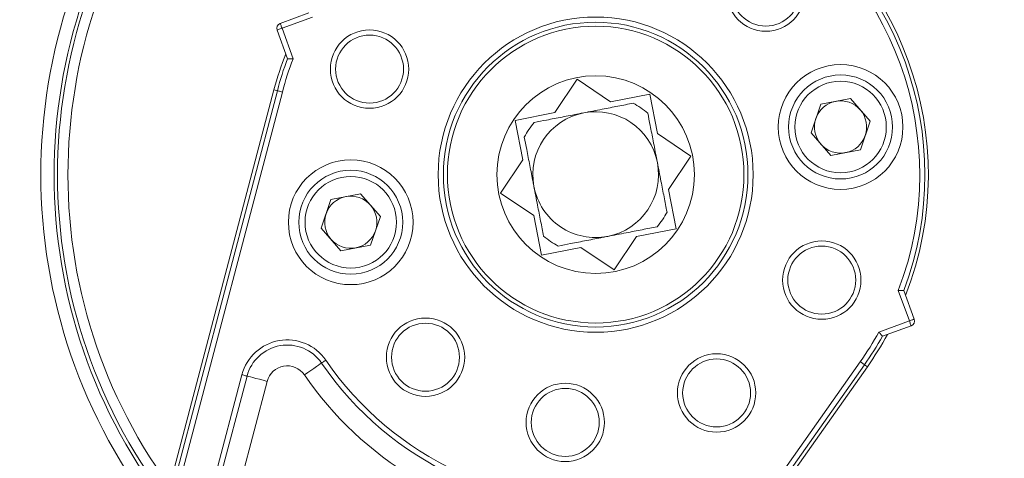
# Model space of a CAD drawing. Units: millimetres. Extents: x 9 to 832, y 9 to 585.
# Drawn here: x 676 to 723, y 493 to 515 of the extents above; entities that cross this region are included whole.
import ezdxf

# ---------------------------------------------------------------- set-up
doc = ezdxf.new("R2010")
doc.units = ezdxf.units.MM
doc.linetypes.add('SLD-Durchgehend', pattern=[0])
doc.layers.add('ZEICHNUNGSKOPF', color=7, linetype='SLD-Durchgehend')
doc.styles.get("Standard").update_dxf_attribs({"font": 'ARIAL.TTF'})
doc.dimstyles.new('SLDDIMSTYLE2', dxfattribs={"dimtxt": 3.5, "dimasz": 3.5, "dimexe": 0, "dimexo": 0.0625, "dimgap": 0.875, "dimtad": 1, "dimdec": 1, "dimlfac": 2, "dimzin": 12, "dimdsep": 46, "dimtxsty": 'Standard', "dimsah": 1, "dimcen": 0.09, "dimadec": 0, "dimazin": 0, "dimtfac": 1, "dimtofl": 0, "dimtmove": 0, "dimatfit": 3, "dimfxl": 1, "dimtolj": 1, "dimtzin": 12, "dimarcsym": 0})

# ---------------------------------------------------------------- blocks, each defined once
blk = doc.blocks.new('*D20')
at = {"layer": 'ZEICHNUNGSKOPF'}
for p, q in [((696.763, 533.777), (642.035, 533.777)), ((643.035, 428.057), (643.035, 533.777)), ((652.473, 428.057), (642.035, 428.057))]:
    blk.add_line(p, q, dxfattribs=at)
for points in [[(643.035, 533.777), (642.635, 530.277), (643.435, 530.277)], [(643.035, 428.057), (643.435, 431.557), (642.635, 431.557)]]:
    blk.add_solid(points, dxfattribs=at)
at = {"layer": 'ZEICHNUNGSKOPF', "insert": (638.524, 474.904), "char_height": 3.5, "attachment_point": 1, "rotation": 90}
blk.add_mtext('211.4', dxfattribs=at)

msp = doc.modelspace()

# ---------------------------------------------------------------- linework, layer by layer
at = {"color": 7, "linetype": 'SLD-Durchgehend', "lineweight": 15}
for p, q in [((688.31885419, 514.36116745), (689.69506211, 514.86206626)), ((688.67033533, 512.66453241), (688.16943652, 514.04074033)), ((701.51970349, 510.06970381), (702.6006747, 511.67231252)), ((702.6006747, 511.67231252), (704.20328341, 510.59134131)), ((676.73731781, 468.34542102), (688.01911361, 511.1673904)), ((704.20328341, 510.59134131), (706.10086433, 510.96019347)), ((706.10086433, 510.96019347), (706.4697165, 509.06261255)), ((715.74248559, 510.7510594), (714.31996114, 510.474546)), ((715.74248559, 510.7510594), (716.69321693, 509.65737005)), ((699.62212256, 509.70085164), (701.51970349, 510.06970381)), ((713.8481643, 509.1043507), (714.31996114, 510.474546)), ((699.99097473, 507.80327444), (699.62212256, 509.70085164)), ((716.69321693, 509.65737005), (716.22141636, 508.28717475)), ((713.8481643, 509.1043507), (714.79889191, 508.01066508)), ((706.4697165, 509.06261255), (708.07232521, 507.98164134)), ((714.79889191, 508.01066508), (716.22141636, 508.28717475)), ((698.91000352, 506.20066573), (699.99097473, 507.80327444)), ((708.07232521, 507.98164134), (706.99135027, 506.37903263)), ((706.99135027, 506.37903263), (707.36020244, 504.48145171)), ((690.2891118, 504.5249333), (690.76090864, 505.89513232)), ((692.18343309, 506.17164199), (690.76090864, 505.89513232)), ((692.18343309, 506.17164199), (693.13416071, 505.07795637)), ((700.51261223, 505.11969079), (698.91000352, 506.20066573)), ((693.13416071, 505.07795637), (692.66236386, 503.70775734)), ((700.8814644, 503.2221136), (700.51261223, 505.11969079)), ((690.2891118, 504.5249333), (691.23983941, 503.43124767)), ((707.36020244, 504.48145171), (705.46262524, 504.11259954)), ((705.46262524, 504.11259954), (704.38165031, 502.50999083)), ((691.23983941, 503.43124767), (692.66236386, 503.70775734)), ((702.7790416, 503.59096577), (700.8814644, 503.2221136)), ((704.38165031, 502.50999083), (702.7790416, 503.59096577)), ((718.31198967, 501.51777093), (718.81289221, 500.14156674)), ((718.66347081, 499.8211359), (717.28726662, 499.32024081)), ((716.55898727, 497.85902922), (691.00725091, 461.69124149)), ((686.72092817, 497.40822067), (681.13679997, 476.21272982))]:
    msp.add_line(p, q, dxfattribs=at)
at = {"color": 7, "linetype": 'SLD-Durchgehend', "lineweight": 0}
for p, q in [((689.86809812, 514.65900441), (688.40436078, 514.12624692)), ((688.40436078, 514.12624692), (688.93711827, 512.66250585)), ((676.89801193, 468.30308496), (688.17981146, 511.12505247)), ((688.42141516, 511.06140216), (677.13961563, 468.23943232)), ((688.01911361, 511.1673904), (688.17981146, 511.12505247)), ((718.57796795, 500.05606015), (718.04520673, 501.51980122)), ((717.11422689, 499.52330266), (718.57796795, 500.05606015)), ((690.66746718, 461.93129168), (716.21919609, 498.09907948)), ((716.42326004, 497.95491819), (690.87152741, 461.78712766)), ((716.55898727, 497.85902922), (716.42326004, 497.95491819)), ((680.89505098, 476.27642111), (686.47917546, 497.47191196)), ((687.68792785, 497.15345924), (682.10380337, 475.95796467))]:
    msp.add_line(p, q, dxfattribs=at)
at = {"color": 7, "linetype": 'SLD-Durchgehend', "lineweight": 0, "flags": 128}
for points in [[(688.31885419, 514.36116745), (688.32049704, 514.35665612), (688.32536227, 514.34328606), (688.33326361, 514.32157506), (688.34389932, 514.29236134), (688.35685588, 514.25676246), (688.37163783, 514.21614562), (688.38767893, 514.17207544), (688.40436078, 514.12624692)], [(688.16943652, 514.04074033), (688.17395157, 514.04238318), (688.18731792, 514.04724841), (688.20902891, 514.05514975), (688.23824263, 514.06578546), (688.27384151, 514.07874202), (688.31445835, 514.09352397), (688.35852853, 514.10956507), (688.40436078, 514.12624692)], [(688.17981146, 511.12505247), (688.1858576, 511.12346177), (688.20056132, 511.11958747), (688.22338245, 511.11357485), (688.25347907, 511.10564371), (688.28974477, 511.09609206), (688.33085335, 511.08525892), (688.37528489, 511.07355406), (688.42141516, 511.06140216)], [(718.57796795, 500.05606015), (718.62379647, 500.072742), (718.66786665, 500.0887831), (718.70848722, 500.10356506), (718.74408609, 500.11652162), (718.77329982, 500.12715359), (718.79501081, 500.13505866), (718.80837715, 500.13992389), (718.81289221, 500.14156674)], [(718.57796795, 500.05606015), (718.5946498, 500.01022791), (718.6106909, 499.96615772), (718.62547285, 499.92554461), (718.63842941, 499.88994573), (718.64906139, 499.86072828), (718.65696646, 499.83902102), (718.66183168, 499.82565095), (718.66347081, 499.8211359)], [(690.30340201, 498.03118979), (690.28756581, 498.02030822), (690.24066068, 497.98808445), (690.16449339, 497.93575903), (690.0619883, 497.86533986), (689.93708677, 497.77953153), (689.79458696, 497.68163462), (689.63996879, 497.5754117), (689.47916663, 497.46494194)], [(690.50946272, 498.17275082), (690.46926311, 498.14513152), (690.43060578, 498.11857765), (690.39498083, 498.09410249), (690.36375544, 498.07265227), (690.33812917, 498.05504655), (690.31908921, 498.04196333), (690.307362, 498.03390925), (690.30340201, 498.03118979)], [(716.21919609, 498.09907948), (716.25816263, 498.07155703), (716.2956912, 498.04504414), (716.33040345, 498.02051683), (716.36104024, 497.99887662), (716.38645417, 497.980917), (716.40572882, 497.96730106), (716.41814894, 497.958528), (716.42326004, 497.95491819)], [(686.47917546, 497.47191196), (686.52633763, 497.45948811), (686.57168932, 497.44754111), (686.61348335, 497.43652915), (686.65011785, 497.42687692), (686.68018467, 497.41895695), (686.70252524, 497.413071), (686.71628273, 497.40944629), (686.72092817, 497.40822067)], [(687.68792785, 497.15345924), (687.49927542, 497.20315834), (687.31787241, 497.25095009), (687.15069256, 497.29499792), (687.00415454, 497.3336031), (686.88389472, 497.3652867), (686.79453618, 497.38883053), (686.73950619, 497.40332564), (686.72092817, 497.40822067)]]:
    msp.add_lwpolyline(points, dxfattribs=at)
at = {"color": 7, "linetype": 'SLD-Durchgehend', "lineweight": 0}
for centre, radius in [((711.67514393, 515.86739724), 1.88388258), ((703.49116361, 507.09115282), 7.57594681), ((703.49116361, 507.09115282), 7.3260991), ((692.61547016, 512.16257196), 1.88388258), ((703.49116361, 507.09115282), 7.13403487), ((715.27068981, 509.38086077), 2.2), ((691.71163741, 504.80144488), 2.2), ((714.36685705, 502.01973368), 1.88388258), ((695.30718329, 498.3149084), 1.88388258), ((709.30887905, 496.59571634), 1.88388258), ((702.02873149, 495.180599), 1.88388258)]:
    msp.add_circle(centre, radius, dxfattribs=at)
at = {"color": 7, "linetype": 'SLD-Durchgehend', "lineweight": 15}
for centre, radius in [((711.67514393, 515.86739724), 1.63388258), ((703.49116361, 507.09115282), 7.13388258), ((692.61547016, 512.16257196), 1.63388258), ((715.27068981, 509.38086077), 3), ((703.49116361, 507.09115282), 4.75), ((715.27068981, 509.38086077), 2.5), ((691.71163741, 504.80144488), 3), ((691.71163741, 504.80144488), 2.5), ((714.36685705, 502.01973368), 1.63388258), ((695.30718329, 498.3149084), 1.63388258), ((709.30887905, 496.59571634), 1.63388258), ((702.02873149, 495.180599), 1.63388258)]:
    msp.add_circle(centre, radius, dxfattribs=at)
for centre, radius, start, end in [((703.49116361, 507.09115282), 26.68609273, 346, 216), ((703.49116361, 507.09115282), 26.04800143, 346, 216), ((703.49116361, 507.09115282), 16, 338.703196634, 61.296803366), ((688.40435942, 514.12624515), 0.25, 110, 200), ((703.49116361, 507.09115282), 16, 158.703196634, 165.240348321), ((703.49116361, 507.09115282), 3.875, 49.680316228, 62.319683772), ((715.27068981, 509.38086077), 1.255, 101, 161), ((715.27068981, 509.38086077), 1.255, 41, 101), ((703.49116361, 507.09115282), 3.025, 101, 191), ((703.49116361, 507.09115282), 3.025, 11, 101), ((715.27068981, 509.38086077), 1.255, 341, 41), ((703.49116361, 507.09115282), 3.875, 139.680316228, 152.319683772), ((715.27068981, 509.38086077), 1.255, 161, 221), ((715.27068981, 509.38086077), 1.255, 281, 341), ((715.27068981, 509.38086077), 1.255, 221, 281), ((703.49116361, 507.09115282), 3.025, 281, 11), ((703.49116361, 507.09115282), 3.025, 191, 281), ((691.71163741, 504.80144488), 1.255, 101, 161), ((691.71163741, 504.80144488), 1.255, 41, 101), ((691.71163741, 504.80144488), 1.255, 341, 41), ((691.71163741, 504.80144488), 1.255, 161, 221), ((703.49116361, 507.09115282), 3.875, 319.680316228, 332.319683772), ((691.71163741, 504.80144488), 1.255, 281, 341), ((691.71163741, 504.80144488), 1.255, 221, 281), ((703.49116361, 507.09115282), 3.875, 229.680316228, 242.319683772), ((718.5779678, 500.05606049), 0.25, 290, 20), ((703.49116361, 507.09115282), 16, 324.759651679, 331.296803366), ((688.65493246, 496.8986926), 2, 34.488985025, 165.240348321), ((703.49116361, 507.09115282), 16, 214.488985025, 275.511014974)]:
    msp.add_arc(centre, radius, start, end, dxfattribs=at)
at = {"color": 7, "linetype": 'SLD-Durchgehend', "lineweight": 0}
for centre, radius, start, end in [((703.49116361, 507.09115282), 25.88357522, 346, 216), ((703.49116361, 507.09115282), 25.38365137, 346, 216), ((703.49116361, 507.09115282), 15.58397396, 339.052934991, 60.947065009), ((703.49116361, 507.09115282), 15.83382167, 339.3916407, 60.6083593), ((703.49116361, 507.09115282), 15.83382167, 159.3916407, 165.240348321), ((703.49116361, 507.09115282), 15.58397396, 159.052934991, 165.240348321), ((703.49116361, 507.09115282), 15.58397396, 324.759651679, 330.947065009), ((703.49116361, 507.09115282), 15.83382167, 324.759651679, 330.6083593), ((688.65493246, 496.8986926), 2.25, 34.488985025, 165.240348321), ((688.65493246, 496.8986926), 1, 34.488985025, 165.240348321), ((703.49116361, 507.09115282), 15.75, 214.488985025, 275.511014974), ((703.49116361, 507.09115282), 17, 214.488985025, 239.091438154)]:
    msp.add_arc(centre, radius, start, end, dxfattribs=at)
at = {"color": 7, "linetype": 'SLD-Durchgehend', "lineweight": 15}
for points in [[(688.67057747, 512.66431262), (688.67033533, 512.66453241)], [(718.31175125, 501.51799073), (718.31198967, 501.51777093)], [(717.28726662, 499.32024081), (717.28693879, 499.32028179)]]:
    msp.add_open_spline(points, degree=1, dxfattribs=at)
for points, knots in [([(688.67057747, 512.66431262), (688.6742887, 512.66429341), (688.68170687, 512.664255), (688.72623676, 512.66400466), (688.79060721, 512.66360587), (688.86375316, 512.66309784), (688.9145972, 512.66268797), (688.93619689, 512.6625133), (688.93711827, 512.66250585)], [0, 0, 0, 0, 0.2031248254, 0.4060147034, 0.6148217632, 0.8361998767, 0.9930128008, 1, 1, 1, 1]), ([(702.91396789, 510.06057685), (703.21230557, 510.11856797), (703.7838033, 510.22965617), (704.57615151, 510.38367045), (705.05108423, 510.47598941), (705.29124699, 510.52267303)], [0, 0, 0, 0, 0.3506009305, 0.6716135523, 1, 1, 1, 1]), ([(700.53668506, 509.59847694), (700.73310845, 509.63665792), (701.15986706, 509.7196117), (701.87226021, 509.85808971), (702.48571843, 509.97733407), (702.83874103, 510.04595431), (702.91396789, 510.06057685)], [0, 0, 0, 0, 0.26914888051, 0.58476537476, 0.91151615524, 1, 1, 1, 1]), ([(705.99848963, 510.04563098), (706.03667091, 509.84920764), (706.11962532, 509.42244932), (706.25809759, 508.71005545), (706.3773421, 508.09659865), (706.44596326, 507.74357749), (706.46058581, 507.66835188)], [0, 0, 0, 0, 0.2691493268, 0.5847660928, 0.9115174152, 1, 1, 1, 1]), ([(700.52174292, 506.51395519), (700.50712036, 506.58918076), (700.44063577, 506.93121003), (700.32133812, 507.54494759), (700.18260959, 508.25862709), (700.09782179, 508.69482437), (700.05964301, 508.89123802)], [0, 0, 0, 0, 0.0884792909, 0.4022901802, 0.7308594711, 1, 1, 1, 1]), ([(706.46058581, 507.66835188), (706.51857692, 507.37001416), (706.6296651, 506.79851639), (706.78367974, 506.00616755), (706.87599843, 505.53123312), (706.92268199, 505.29106905)], [0, 0, 0, 0, 0.3506004995, 0.6716127267, 1, 1, 1, 1]), ([(700.9838391, 504.13667609), (700.93806648, 504.37215674), (700.84577756, 504.8469439), (700.6918619, 505.63876749), (700.57973333, 506.21561991), (700.52174292, 506.51395519)], [0, 0, 0, 0, 0.3220813025, 0.6493954771, 1, 1, 1, 1]), ([(706.44564367, 504.58382641), (706.21016171, 504.53805384), (705.73537282, 504.4457652), (704.94354863, 504.29184917), (704.36669616, 504.17972063), (704.06836084, 504.12173023)], [0, 0, 0, 0, 0.3220821353, 0.6493959078, 1, 1, 1, 1]), ([(704.06836084, 504.12173023), (703.99313527, 504.10710769), (703.651106, 504.04062315), (703.03736887, 503.92132416), (702.3236886, 503.78260158), (701.88749161, 503.69781313), (701.69107801, 503.65963404)], [0, 0, 0, 0, 0.0884793132, 0.4022902815, 0.7308594033, 1, 1, 1, 1]), ([(718.04520673, 501.51980122), (718.04612811, 501.51979377), (718.06772903, 501.51961909), (718.11857337, 501.51920888), (718.19171885, 501.51870315), (718.2560877, 501.51829573), (718.30062262, 501.51805466), (718.30804031, 501.51801204), (718.31175125, 501.51799073)], [0, 0, 0, 0, 0.0069871606, 0.1638085672, 0.385176737, 0.5939826876, 0.7968762869, 1, 1, 1, 1]), ([(717.11422689, 499.52330266), (717.11482542, 499.52260233), (717.12885906, 499.50618206), (717.16182514, 499.46747233), (717.20924711, 499.41177981), (717.25092389, 499.36272396), (717.27974703, 499.32877153), (717.28454064, 499.32311277), (717.28693879, 499.32028179)], [0, 0, 0, 0, 0.0069860753, 0.1637989822, 0.385173364, 0.593979571, 0.7968755925, 1, 1, 1, 1])]:
    msp.add_open_spline(points, degree=3, knots=knots, dxfattribs=at)

# ---------------------------------------------------------------- dimensions: what is measured, and where the dimension line sits
at = {"layer": 'ZEICHNUNGSKOPF'}
dim = msp.add_linear_dim(base=(643.03547386, 533.77724555), p1=(653.47334183, 428.0573024), p2=(697.76324761, 533.77724555), angle=90, dimstyle='SLDDIMSTYLE2', dxfattribs=at)
dim.commit()
dim.dimension.update_dxf_attribs({"geometry": '*D20', "text_midpoint": (643.03547386, 480.91727398)})

doc.saveas('drawing.dxf')
